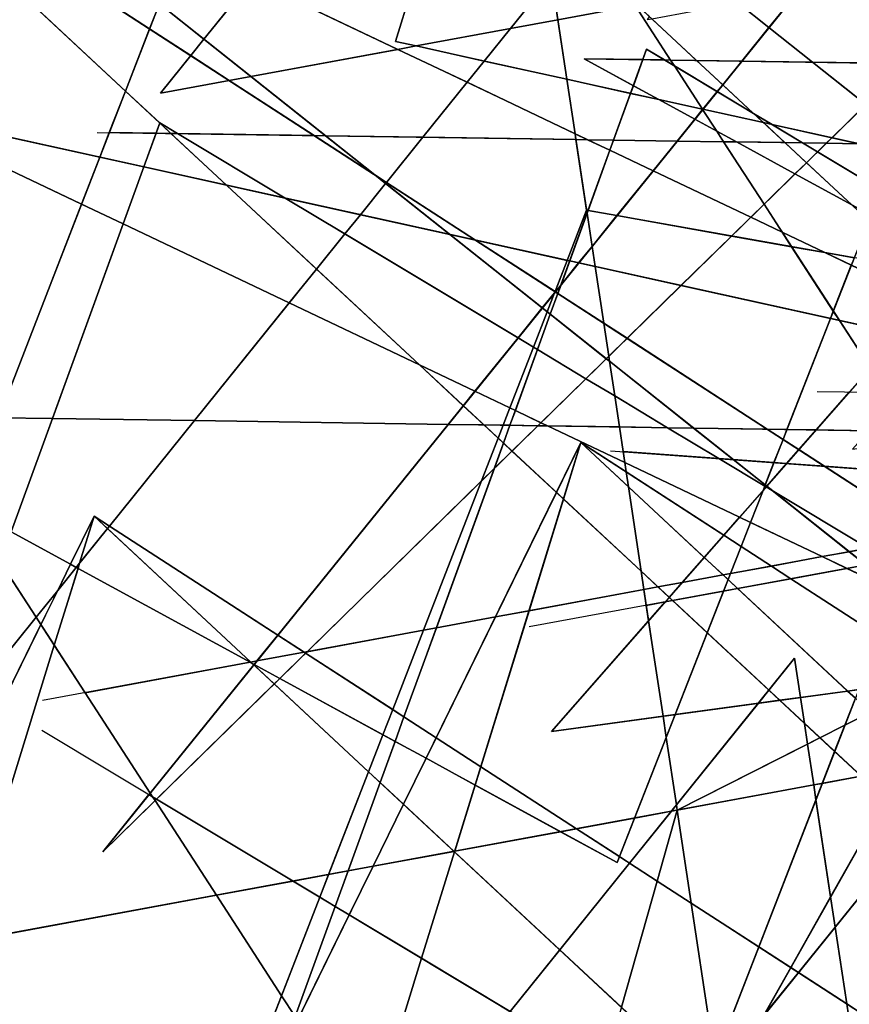
# Model space of a CAD drawing. Units: millimetres. Extents: x -913410 to 10414601371, y 30690 to 568280.
# Drawn here: x -829656 to -792919, y 318475 to 362058 of the extents above; entities that cross this region are included whole.
import ezdxf

# ---------------------------------------------------------------- set-up
doc = ezdxf.new("R2010")
doc.units = ezdxf.units.MM
doc.layers.add('tmpp', color=7, linetype='Continuous')

msp = doc.modelspace()

# ---------------------------------------------------------------- linework, layer by layer
at = {"color": 8}
for p, q in [((-813013, 361095), (-797020, 412850)), ((-746499, 406972), (-802715, 307332)), ((-823423, 358806), (-787561, 403305)), ((-758130, 385206), (-806108, 330549)), ((-685921, 385206), (-800539, 327069)), ((-815315, 383755), (-832115, 340521)), ((-823799, 382707), (-772316, 334780)), ((-693041, 382864), (-823423, 358806)), ((-781392, 380369), (-825977, 325229)), ((-781392, 380369), (-803200, 324745)), ((-813568, 379903), (-787511, 339733)), ((-768912, 339813), (-813982, 375606)), ((-790468, 336556), (-835538, 372349)), ((-825977, 325229), (-779620, 370604)), ((-837124, 370212), (-771885, 327957)), ((-837124, 370212), (-785640, 322284)), ((-768912, 339813), (-820767, 364481)), ((-841970, 319424), (-806108, 363924)), ((-806108, 363924), (-796900, 302979)), ((-790468, 336556), (-842323, 361224)), ((-762612, 349971), (-813013, 361095)), ((-821765, 306092), (-801895, 360749)), ((-801895, 360749), (-732594, 319152)), ((-768319, 340497), (-804666, 360329)), ((-804666, 360329), (-682114, 358495)), ((-676707, 359235), (-807089, 335177)), ((-784168, 346714), (-834569, 357839)), ((-843321, 302835), (-823452, 357492)), ((-823452, 357492), (-754150, 315895)), ((-826222, 357072), (-703671, 355238)), ((-782995, 356880), (-799794, 313646)), ((-698264, 355978), (-828645, 331920)), ((-804551, 353623), (-821350, 310389)), ((-721932, 338953), (-804551, 353623)), ((-770627, 350237), (-815213, 295096)), ((-806108, 330549), (-685921, 346995)), ((-794339, 345607), (-732307, 344639)), ((-803200, 324745), (-839547, 344576)), ((-839547, 344576), (-716995, 342743)), ((-711588, 343482), (-841970, 319424)), ((-828549, 294967), (-804803, 343336)), ((-820795, 291582), (-804803, 343336)), ((-804803, 343336), (-739564, 301082)), ((-804803, 343336), (-753319, 295409)), ((-803498, 342979), (-753146, 339319)), ((-832115, 340521), (-806058, 300351)), ((-850106, 291710), (-826359, 340079)), ((-842352, 288325), (-826359, 340079)), ((-826359, 340079), (-761121, 297825)), ((-826359, 340079), (-774876, 292152)), ((-831206, 289292), (-795343, 333791)), ((-795343, 333791), (-786135, 272847)), ((-828674, 330606), (-759373, 289009)), ((-800539, 327069), (-809015, 297175))]:
    msp.add_line(p, q, dxfattribs=at)
at = {"layer": 'tmpp', "color": 44}
for points in [[(-818715, 375005), (-816190, 373804), (-820767, 364481), (-819380, 363822), (-821496, 361197), (-823471, 362766)], [(-812681, 372135), (-812193, 371902), (-810236, 370081), (-813013, 361095), (-812103, 360895), (-812913, 360745), (-819380, 363822)], [(-837124, 370212), (-832171, 365601), (-834569, 357839), (-826111, 355972), (-826918, 353896), (-840211, 360220)], [(-810236, 370081), (-806111, 366241), (-807430, 364610), (-805933, 366075), (-802563, 362938), (-802399, 362685), (-805825, 362053), (-806108, 363924), (-807928, 361665), (-812103, 360895), (-813013, 361095)], [(-831160, 368872), (-823471, 362766), (-823905, 361650), (-831809, 366770)], [(-831809, 366770), (-823905, 361650), (-824973, 358900), (-832171, 365601)], [(-832171, 365601), (-824973, 358900), (-825687, 357064), (-826111, 355972), (-834569, 357839)], [(-806108, 363924), (-805825, 362053), (-807928, 361665)], [(-819380, 363822), (-812913, 360745), (-819416, 359545), (-821496, 361197)], [(-795199, 363293), (-794130, 363490), (-789771, 360668), (-790337, 360114), (-794554, 360177), (-796481, 361708)], [(-795199, 363293), (-796481, 361708), (-797859, 362802)], [(-823471, 362766), (-821496, 361197), (-822082, 360469), (-823905, 361650)], [(-802399, 362685), (-800833, 360271), (-801106, 360275), (-801895, 360749), (-802062, 360290), (-804666, 360329), (-802481, 359137), (-802604, 358798), (-805427, 359421), (-805825, 362053)], [(-802309, 362702), (-801762, 362192), (-801866, 362063), (-801663, 362100), (-799680, 360254), (-800833, 360271), (-802399, 362685)], [(-797859, 362802), (-796481, 361708), (-797680, 360224), (-799680, 360254), (-801663, 362100)], [(-807928, 361665), (-805825, 362053), (-805427, 359421), (-809085, 360229)], [(-823905, 361650), (-822082, 360469), (-823423, 358806), (-820381, 359367), (-816614, 356928), (-822662, 357018), (-823452, 357492), (-823454, 357486), (-824973, 358900)], [(-807928, 361665), (-809085, 360229), (-812103, 360895)], [(-796481, 361708), (-794554, 360177), (-797680, 360224)], [(-821496, 361197), (-819416, 359545), (-820381, 359367), (-822082, 360469)], [(-812103, 360895), (-809085, 360229), (-809845, 359286), (-812913, 360745)], [(-822082, 360469), (-820381, 359367), (-823423, 358806)], [(-812913, 360745), (-809845, 359286), (-811803, 356856), (-816111, 356920), (-819416, 359545)], [(-801895, 360749), (-801106, 360275), (-802062, 360290)], [(-840211, 360220), (-826918, 353896), (-830591, 344442), (-839547, 344576), (-832115, 340521), (-830517, 338058), (-833445, 330002), (-840043, 321815), (-849707, 329490)], [(-809085, 360229), (-805427, 359421), (-805063, 357011), (-809845, 359286)], [(-802062, 360290), (-802481, 359137), (-804666, 360329)], [(-802062, 360290), (-801106, 360275), (-800664, 360010), (-799422, 358096), (-801355, 358522), (-802481, 359137)], [(-800833, 360271), (-800664, 360010), (-801106, 360275)], [(-799680, 360254), (-798525, 359179), (-798772, 358874), (-800664, 360010), (-800833, 360271)], [(-798772, 358874), (-799405, 358092), (-799422, 358096), (-800664, 360010)], [(-797680, 360224), (-798525, 359179), (-799680, 360254)], [(-797680, 360224), (-794554, 360177), (-792190, 358300), (-793691, 356831), (-796342, 357416), (-797157, 357905), (-798525, 359179)], [(-790337, 360114), (-792190, 358300), (-794554, 360177)], [(-819416, 359545), (-816111, 356920), (-816614, 356928), (-820381, 359367)], [(-809845, 359286), (-805063, 357011), (-805024, 356755), (-811803, 356856)], [(-802604, 358798), (-803356, 356730), (-804508, 356747), (-805063, 357011), (-805427, 359421)], [(-802481, 359137), (-801355, 358522), (-802604, 358798)], [(-798525, 359179), (-797157, 357905), (-798772, 358874)], [(-824973, 358900), (-823454, 357486), (-823619, 357033), (-825687, 357064)], [(-802604, 358798), (-801355, 358522), (-799760, 357652), (-800540, 356687), (-803356, 356730)], [(-798772, 358874), (-797157, 357905), (-796721, 357500), (-799405, 358092)], [(-799422, 358096), (-799413, 358082), (-799760, 357652), (-801355, 358522)], [(-792190, 358300), (-790554, 357000), (-790734, 356541), (-792497, 356567), (-793691, 356831)], [(-799413, 358082), (-798791, 357124), (-799760, 357652)], [(-799405, 358092), (-799413, 358082), (-799422, 358096)], [(-799405, 358092), (-796721, 357500), (-795772, 356616), (-797920, 356648), (-798791, 357124), (-799413, 358082)], [(-796342, 357416), (-796721, 357500), (-797157, 357905)], [(-823454, 357486), (-822956, 357023), (-823619, 357033)], [(-823452, 357492), (-822662, 357018), (-822956, 357023), (-823454, 357486)], [(-799760, 357652), (-798791, 357124), (-798489, 356657), (-800540, 356687)], [(-796342, 357416), (-794990, 356604), (-795772, 356616), (-796721, 357500)], [(-793691, 356831), (-793939, 356589), (-794990, 356604), (-796342, 357416)], [(-825687, 357064), (-823619, 357033), (-824161, 355541), (-826111, 355972)], [(-823619, 357033), (-822956, 357023), (-820496, 354732), (-824161, 355541)], [(-822662, 357018), (-817898, 354159), (-820496, 354732), (-822956, 357023)], [(-816614, 356928), (-813934, 355192), (-813453, 354810), (-814569, 353424), (-817898, 354159), (-822662, 357018)], [(-804508, 356747), (-805024, 356755), (-805063, 357011)], [(-797920, 356648), (-798489, 356657), (-798791, 357124)], [(-816111, 356920), (-813934, 355192), (-816614, 356928)], [(-811803, 356856), (-813415, 354856), (-813934, 355192), (-816111, 356920)], [(-811803, 356856), (-805024, 356755), (-804551, 353623), (-805414, 351403), (-809465, 352298), (-813415, 354856)], [(-804508, 356747), (-803521, 356277), (-804490, 353612), (-804551, 353623), (-805024, 356755)], [(-803356, 356730), (-803521, 356277), (-804508, 356747)], [(-803356, 356730), (-800540, 356687), (-801608, 355367), (-803521, 356277)], [(-800540, 356687), (-798489, 356657), (-796695, 353891), (-797287, 353312), (-801608, 355367)], [(-797920, 356648), (-795325, 355232), (-796695, 353891), (-798489, 356657)], [(-795772, 356616), (-794818, 355728), (-795325, 355232), (-797920, 356648)], [(-794990, 356604), (-794328, 356207), (-794818, 355728), (-795772, 356616)], [(-793939, 356589), (-794328, 356207), (-794990, 356604)], [(-793939, 356589), (-792497, 356567), (-790865, 356207), (-791524, 354524), (-794328, 356207)], [(-793691, 356831), (-792497, 356567), (-793939, 356589)], [(-803521, 356277), (-801608, 355367), (-803211, 353385), (-804490, 353612)], [(-794328, 356207), (-791524, 354524), (-791965, 353399), (-792814, 353862), (-794818, 355728)], [(-826111, 355972), (-824161, 355541), (-825077, 353020), (-826918, 353896)], [(-794818, 355728), (-792814, 353862), (-795325, 355232)], [(-824161, 355541), (-820496, 354732), (-816507, 351019), (-817717, 349519), (-825077, 353020)], [(-801608, 355367), (-797287, 353312), (-798133, 352483), (-803211, 353385)], [(-795325, 355232), (-792814, 353862), (-792059, 353160), (-792703, 351519), (-794004, 351750), (-795887, 352646), (-796695, 353891)], [(-813453, 354810), (-810607, 352549), (-814569, 353424)], [(-813415, 354856), (-813453, 354810), (-813934, 355192)], [(-813415, 354856), (-809465, 352298), (-810607, 352549), (-813453, 354810)], [(-817898, 354159), (-815255, 352573), (-816507, 351019), (-820496, 354732)], [(-826918, 353896), (-825077, 353020), (-828209, 344406), (-830591, 344442)], [(-814569, 353424), (-815255, 352573), (-817898, 354159)], [(-804551, 353623), (-804532, 353495), (-805302, 351378), (-805414, 351403)], [(-804532, 353495), (-804310, 352025), (-804904, 351291), (-805302, 351378)], [(-804490, 353612), (-804532, 353495), (-804551, 353623)], [(-804490, 353612), (-803211, 353385), (-804310, 352025), (-804532, 353495)], [(-796695, 353891), (-795887, 352646), (-797287, 353312)], [(-814569, 353424), (-810607, 352549), (-806514, 349299), (-807588, 347971), (-815255, 352573)], [(-803211, 353385), (-798133, 352483), (-800373, 350291), (-804175, 351130), (-804310, 352025)], [(-797287, 353312), (-795887, 352646), (-795475, 352011), (-798133, 352483)], [(-825077, 353020), (-817717, 349519), (-821912, 344312), (-828209, 344406)], [(-794004, 351750), (-795475, 352011), (-795887, 352646)], [(-815255, 352573), (-807588, 347971), (-809498, 345609), (-811947, 346774), (-816507, 351019)], [(-809465, 352298), (-805951, 350021), (-805969, 349973), (-806514, 349299), (-810607, 352549)], [(-805414, 351403), (-805951, 350021), (-809465, 352298)], [(-798133, 352483), (-795475, 352011), (-793627, 349162), (-793757, 348830), (-800373, 350291)], [(-804310, 352025), (-804175, 351130), (-804904, 351291)], [(-794004, 351750), (-792831, 351192), (-793627, 349162), (-795475, 352011)], [(-792703, 351519), (-792831, 351192), (-794004, 351750)], [(-805414, 351403), (-805302, 351378), (-805684, 350325), (-805937, 350012), (-805951, 350021)], [(-805684, 350325), (-804904, 351291), (-804175, 351130), (-803796, 348626), (-805825, 349939)], [(-805302, 351378), (-804904, 351291), (-805684, 350325)], [(-816507, 351019), (-811947, 346774), (-817717, 349519)], [(-800373, 350291), (-802760, 347954), (-803796, 348626), (-804175, 351130)], [(-792831, 351192), (-789414, 349566), (-790660, 348147), (-793354, 348741), (-793627, 349162)], [(-805969, 349973), (-806298, 349128), (-806514, 349299)], [(-805969, 349973), (-805937, 350012), (-805825, 349939), (-806160, 349018), (-806298, 349128)], [(-805951, 350021), (-805937, 350012), (-805969, 349973)], [(-805684, 350325), (-805825, 349939), (-805937, 350012)], [(-800373, 350291), (-793757, 348830), (-795682, 343920), (-796551, 343933), (-802760, 347954)], [(-805825, 349939), (-803796, 348626), (-803574, 347157), (-803683, 347051), (-806160, 349018)], [(-817717, 349519), (-811947, 346774), (-810012, 344973), (-810682, 344144), (-821912, 344312)], [(-806514, 349299), (-806298, 349128), (-806906, 347561), (-807588, 347971)], [(-806298, 349128), (-806160, 349018), (-806728, 347454), (-806906, 347561)], [(-793627, 349162), (-793354, 348741), (-793757, 348830)], [(-806160, 349018), (-803683, 347051), (-804585, 346168), (-806728, 347454)], [(-793757, 348830), (-793354, 348741), (-791988, 346635), (-792910, 345584), (-794388, 343900), (-795682, 343920)], [(-790660, 348147), (-791988, 346635), (-793354, 348741)], [(-802760, 347954), (-803574, 347157), (-803796, 348626)], [(-807588, 347971), (-806906, 347561), (-807951, 344873), (-809498, 345609)], [(-802760, 347954), (-796551, 343933), (-799818, 343982), (-803541, 346938), (-803574, 347157)], [(-806906, 347561), (-806728, 347454), (-807708, 344758), (-807951, 344873)], [(-806728, 347454), (-804585, 346168), (-806576, 344219), (-807708, 344758)], [(-803683, 347051), (-803541, 346938), (-803309, 345402), (-804585, 346168)], [(-803574, 347157), (-803541, 346938), (-803683, 347051)], [(-799818, 343982), (-800972, 343999), (-803309, 345402), (-803541, 346938)], [(-809498, 345609), (-810012, 344973), (-811947, 346774)], [(-804585, 346168), (-803309, 345402), (-803102, 344031), (-806280, 344078), (-806576, 344219)], [(-809498, 345609), (-807951, 344873), (-808248, 344108), (-809097, 344120), (-810012, 344973)], [(-800972, 343999), (-803102, 344031), (-803309, 345402)], [(-792910, 345584), (-791290, 345559), (-790986, 345091), (-792062, 343866), (-794388, 343900)], [(-810012, 344973), (-809097, 344120), (-810682, 344144)], [(-807951, 344873), (-807708, 344758), (-807946, 344103), (-808248, 344108)], [(-807708, 344758), (-806576, 344219), (-806713, 344085), (-807946, 344103)], [(-830591, 344442), (-828209, 344406), (-830034, 339386), (-832115, 340521)], [(-828209, 344406), (-821912, 344312), (-825679, 339639), (-826359, 340079), (-827404, 337951), (-830034, 339386)], [(-821912, 344312), (-810682, 344144), (-818228, 334813), (-825679, 339639)], [(-810682, 344144), (-809097, 344120), (-808470, 343537), (-809205, 341646), (-816933, 334081), (-817062, 334057), (-818228, 334813)], [(-808248, 344108), (-808470, 343537), (-809097, 344120)], [(-808248, 344108), (-807946, 344103), (-808233, 343316), (-808470, 343537)], [(-807946, 344103), (-806713, 344085), (-807856, 342966), (-808233, 343316)], [(-806713, 344085), (-806280, 344078), (-802864, 342453), (-802801, 342040), (-804803, 343336), (-805885, 341131), (-807856, 342966)], [(-806576, 344219), (-806280, 344078), (-806713, 344085)], [(-803102, 344031), (-802937, 342939), (-802864, 342453), (-806280, 344078)], [(-800972, 343999), (-798691, 342630), (-802937, 342939), (-803102, 344031)], [(-799818, 343982), (-798058, 342584), (-798691, 342630), (-800972, 343999)], [(-796551, 343933), (-795854, 343481), (-796257, 342453), (-798058, 342584), (-799818, 343982)], [(-795682, 343920), (-795854, 343481), (-796551, 343933)], [(-795682, 343920), (-794388, 343900), (-795154, 343028), (-795854, 343481)], [(-794388, 343900), (-792062, 343866), (-792783, 343045), (-789914, 343437), (-789556, 342886), (-790259, 342017), (-794014, 342290), (-795154, 343028)], [(-808470, 343537), (-808233, 343316), (-808638, 342201), (-809205, 341646)], [(-795854, 343481), (-795154, 343028), (-795694, 342412), (-796257, 342453)], [(-808233, 343316), (-807856, 342966), (-808638, 342201)], [(-804803, 343336), (-805574, 340841), (-805885, 341131)], [(-804803, 343336), (-802702, 341380), (-802137, 337641), (-805574, 340841)], [(-802801, 342040), (-802702, 341380), (-804803, 343336)], [(-795154, 343028), (-794014, 342290), (-795694, 342412)], [(-808638, 342201), (-807856, 342966), (-805885, 341131), (-808591, 335620), (-811206, 335138)], [(-798691, 342630), (-796665, 341414), (-796740, 341220), (-797781, 340035), (-802864, 342453), (-802937, 342939)], [(-798058, 342584), (-796646, 341462), (-796665, 341414), (-798691, 342630)], [(-796257, 342453), (-796646, 341462), (-798058, 342584)], [(-809205, 341646), (-808638, 342201), (-811206, 335138), (-811775, 335033)], [(-797781, 340035), (-798479, 339240), (-802801, 342040), (-802864, 342453)], [(-796257, 342453), (-795694, 342412), (-796576, 341407), (-796646, 341462)], [(-795694, 342412), (-794014, 342290), (-789739, 339521), (-789916, 339066), (-792087, 338666), (-796337, 341217), (-796576, 341407)], [(-790259, 342017), (-791096, 340981), (-790053, 342002), (-788947, 341921), (-789326, 340586), (-789739, 339521), (-794014, 342290)], [(-798479, 339240), (-799344, 338254), (-802702, 341380), (-802801, 342040)], [(-809205, 341646), (-811775, 335033), (-816933, 334081)], [(-799344, 338254), (-800316, 337147), (-801393, 336949), (-802137, 337641), (-802702, 341380)], [(-796740, 341220), (-796603, 341377), (-796337, 341217), (-792929, 338510), (-794116, 338291), (-797296, 339804)], [(-796665, 341414), (-796603, 341377), (-796740, 341220)], [(-796646, 341462), (-796576, 341407), (-796603, 341377), (-796665, 341414)], [(-796576, 341407), (-796337, 341217), (-796603, 341377)], [(-805885, 341131), (-805574, 340841), (-807102, 335895), (-808591, 335620)], [(-805574, 340841), (-802137, 337641), (-802015, 336834), (-807102, 335895)], [(-796740, 341220), (-797296, 339804), (-797781, 340035)], [(-792087, 338666), (-792929, 338510), (-796337, 341217)], [(-826359, 340079), (-827003, 337995), (-827151, 337813), (-827404, 337951)], [(-826359, 340079), (-825768, 339529), (-827003, 337995)], [(-825679, 339639), (-825768, 339529), (-826359, 340079)], [(-797781, 340035), (-797296, 339804), (-797712, 338743), (-798479, 339240)], [(-827003, 337995), (-825768, 339529), (-819423, 333622), (-819457, 333615), (-827073, 337770)], [(-825679, 339639), (-818228, 334813), (-819150, 333672), (-819423, 333622), (-825768, 339529)], [(-797296, 339804), (-794116, 338291), (-796371, 337875), (-797712, 338743)], [(-830034, 339386), (-827404, 337951), (-827974, 336791), (-828927, 335608), (-830517, 338058)], [(-798479, 339240), (-797712, 338743), (-798183, 337541), (-798512, 337480), (-799344, 338254)], [(-797712, 338743), (-796371, 337875), (-798183, 337541)], [(-792087, 338666), (-791168, 338114), (-792192, 337925), (-792929, 338510)], [(-799344, 338254), (-798512, 337480), (-800316, 337147)], [(-794116, 338291), (-793024, 337772), (-795505, 337314), (-796371, 337875)], [(-792929, 338510), (-792192, 337925), (-793024, 337772), (-794116, 338291)], [(-830517, 338058), (-828927, 335608), (-833445, 330002)], [(-827974, 336791), (-827151, 337813), (-827073, 337770), (-828124, 334369), (-828715, 335281)], [(-827073, 337770), (-819457, 333615), (-826761, 332268), (-828124, 334369)], [(-827404, 337951), (-827151, 337813), (-827974, 336791)], [(-827003, 337995), (-827073, 337770), (-827151, 337813)], [(-798183, 337541), (-796371, 337875), (-795505, 337314), (-797866, 336879), (-798288, 337272)], [(-793024, 337772), (-790826, 336726), (-791584, 334774), (-795505, 337314)], [(-792192, 337925), (-790792, 336813), (-790826, 336726), (-793024, 337772)], [(-801393, 336949), (-802015, 336834), (-802137, 337641)], [(-800316, 337147), (-798512, 337480), (-798288, 337272), (-798488, 336764), (-800747, 336347), (-800896, 336486)], [(-798183, 337541), (-798288, 337272), (-798512, 337480)], [(-801393, 336949), (-800896, 336486), (-801071, 336287), (-801909, 336133), (-802015, 336834)], [(-800316, 337147), (-800896, 336486), (-801393, 336949)], [(-798288, 337272), (-797866, 336879), (-798488, 336764)], [(-795505, 337314), (-791584, 334774), (-792502, 332411), (-792994, 332343), (-797866, 336879)], [(-827974, 336791), (-828715, 335281), (-828927, 335608)], [(-807102, 335895), (-802015, 336834), (-801909, 336133), (-801806, 335450), (-806108, 330549), (-801167, 331225), (-801026, 330290), (-802425, 326721), (-805001, 326246), (-809236, 328989)], [(-800896, 336486), (-800747, 336347), (-801071, 336287)], [(-798488, 336764), (-799211, 334918), (-800747, 336347)], [(-798488, 336764), (-797866, 336879), (-792994, 332343), (-795081, 332058), (-795343, 333791), (-796483, 332378), (-799211, 334918)], [(-801071, 336287), (-801806, 335450), (-801909, 336133)], [(-801071, 336287), (-800747, 336347), (-799211, 334918), (-800630, 331299), (-801167, 331225), (-801806, 335450)], [(-833445, 330002), (-828927, 335608), (-828715, 335281), (-835955, 320534), (-836954, 320350)], [(-811206, 335138), (-808591, 335620), (-811217, 330272), (-812640, 331193)], [(-808591, 335620), (-807102, 335895), (-809236, 328989), (-811217, 330272)], [(-828715, 335281), (-828124, 334369), (-832184, 321230), (-835955, 320534)], [(-801806, 335450), (-801167, 331225), (-806108, 330549)], [(-818228, 334813), (-817062, 334057), (-819150, 333672)], [(-816933, 334081), (-811775, 335033), (-813140, 331518), (-816999, 334017)], [(-811775, 335033), (-811206, 335138), (-812640, 331193), (-813140, 331518)], [(-799211, 334918), (-796483, 332378), (-796946, 331803), (-800630, 331299)], [(-828124, 334369), (-826761, 332268), (-823878, 327824), (-823931, 327759), (-825977, 325229), (-823664, 327493), (-820946, 323304), (-832184, 321230)], [(-819150, 333672), (-817062, 334057), (-816999, 334017), (-818142, 332898), (-819276, 333516)], [(-816999, 334017), (-813140, 331518), (-813573, 330405), (-818142, 332898)], [(-816933, 334081), (-816999, 334017), (-817062, 334057)], [(-819457, 333615), (-819356, 333560), (-819290, 333498), (-823878, 327824), (-826761, 332268)], [(-819290, 333498), (-818387, 332658), (-823597, 327559), (-823776, 327666), (-823878, 327824)], [(-819423, 333622), (-819356, 333560), (-819457, 333615)], [(-819150, 333672), (-819276, 333516), (-819356, 333560), (-819423, 333622)], [(-819276, 333516), (-819290, 333498), (-819356, 333560)], [(-819276, 333516), (-818142, 332898), (-818387, 332658), (-819290, 333498)], [(-795343, 333791), (-795081, 332058), (-796004, 331932), (-796483, 332378)], [(-818387, 332658), (-814209, 328768), (-815976, 324221), (-817552, 323930), (-823597, 327559)], [(-818142, 332898), (-813573, 330405), (-814209, 328768), (-818387, 332658)], [(-796483, 332378), (-796004, 331932), (-796946, 331803)], [(-792994, 332343), (-792652, 332025), (-793115, 330835), (-794222, 330273), (-794908, 330912), (-795081, 332058)], [(-792502, 332411), (-792652, 332025), (-792994, 332343)], [(-800630, 331299), (-796946, 331803), (-800574, 327301), (-801026, 330290)], [(-796946, 331803), (-796004, 331932), (-794908, 330912), (-794770, 329995), (-800539, 327069), (-800574, 327301)], [(-795081, 332058), (-794908, 330912), (-796004, 331932)], [(-792652, 332025), (-791988, 331406), (-793115, 330835)], [(-813140, 331518), (-812640, 331193), (-813033, 330110), (-813573, 330405)], [(-800630, 331299), (-801026, 330290), (-801167, 331225)], [(-793115, 330835), (-791988, 331406), (-790116, 329664), (-790538, 328914), (-792395, 328572), (-793569, 329665)], [(-812640, 331193), (-811217, 330272), (-811663, 329363), (-813033, 330110)], [(-794222, 330273), (-794770, 329995), (-794908, 330912)], [(-793115, 330835), (-793569, 329665), (-794222, 330273)], [(-813573, 330405), (-813033, 330110), (-813695, 328290), (-814209, 328768)], [(-813033, 330110), (-811663, 329363), (-812662, 327328), (-813695, 328290)], [(-811217, 330272), (-809236, 328989), (-809488, 328175), (-811663, 329363)], [(-801026, 330290), (-800574, 327301), (-800800, 327021), (-802425, 326721)], [(-794770, 329995), (-794496, 328184), (-800539, 327069)], [(-794222, 330273), (-793569, 329665), (-794118, 328254), (-794496, 328184), (-794770, 329995)], [(-793569, 329665), (-792395, 328572), (-794118, 328254)], [(-811663, 329363), (-809488, 328175), (-810391, 325251), (-810424, 325245), (-812662, 327328)], [(-814209, 328768), (-813695, 328290), (-815117, 324379), (-815976, 324221)], [(-809236, 328989), (-805001, 326246), (-805711, 326115), (-809488, 328175)], [(-813695, 328290), (-812662, 327328), (-814009, 324584), (-815117, 324379)], [(-794496, 328184), (-794398, 327533), (-796929, 321018), (-799917, 322953), (-800539, 327069)], [(-794118, 328254), (-794398, 327533), (-794496, 328184)], [(-794118, 328254), (-792395, 328572), (-791304, 327557), (-793747, 323227), (-794398, 327533)], [(-823931, 327759), (-823776, 327666), (-823664, 327493), (-825977, 325229)], [(-823878, 327824), (-823776, 327666), (-823931, 327759)], [(-809488, 328175), (-805711, 326115), (-810391, 325251)], [(-823597, 327559), (-823664, 327493), (-823776, 327666)], [(-823597, 327559), (-817552, 323930), (-820946, 323304), (-823664, 327493)], [(-812662, 327328), (-810424, 325245), (-814009, 324584)], [(-794398, 327533), (-793747, 323227), (-795512, 320100), (-796929, 321018)], [(-791304, 327557), (-789970, 326315), (-793546, 321893), (-793747, 323227)], [(-802425, 326721), (-800800, 327021), (-802651, 324724), (-803095, 325011)], [(-800800, 327021), (-800539, 327069), (-801429, 323932), (-802651, 324724)], [(-800539, 327069), (-799917, 322953), (-801429, 323932)], [(-800574, 327301), (-800539, 327069), (-800800, 327021)], [(-802425, 326721), (-803095, 325011), (-805001, 326246)], [(-810391, 325251), (-805711, 326115), (-803200, 324745), (-803095, 325011), (-802651, 324724), (-805743, 320887), (-810400, 325222)], [(-805001, 326246), (-803095, 325011), (-803200, 324745), (-805711, 326115)], [(-789970, 326315), (-787191, 323727), (-788705, 321043), (-791996, 317822), (-793032, 318493), (-793546, 321893)], [(-814009, 324584), (-810424, 325245), (-810400, 325222), (-811856, 320511), (-815063, 322436)], [(-810400, 325222), (-805743, 320887), (-807940, 318161), (-811856, 320511)], [(-810391, 325251), (-810400, 325222), (-810424, 325245)], [(-802651, 324724), (-801429, 323932), (-803013, 318345), (-805743, 320887)], [(-815976, 324221), (-815117, 324379), (-815687, 322811), (-816365, 323218)], [(-815117, 324379), (-814009, 324584), (-815063, 322436), (-815687, 322811)], [(-817552, 323930), (-816365, 323218), (-818061, 318855), (-820946, 323304)], [(-815976, 324221), (-816365, 323218), (-817552, 323930)], [(-801429, 323932), (-799917, 322953), (-799106, 317579), (-802240, 317626), (-803013, 318345)], [(-832184, 321230), (-820946, 323304), (-818061, 318855), (-819827, 314310), (-824111, 314374), (-832708, 319534)], [(-816365, 323218), (-815687, 322811), (-817461, 317931), (-818061, 318855)], [(-796929, 321018), (-798270, 317567), (-799106, 317579), (-799917, 322953)], [(-793747, 323227), (-793546, 321893), (-795173, 319880), (-795512, 320100)], [(-815687, 322811), (-815063, 322436), (-817355, 317768), (-817461, 317931)], [(-815063, 322436), (-811856, 320511), (-813190, 316193), (-815315, 316570), (-815788, 315352), (-817355, 317768)], [(-793546, 321893), (-793032, 318493), (-795173, 319880)], [(-805743, 320887), (-803013, 318345), (-803213, 317641), (-807172, 317700), (-807940, 318161)], [(-796929, 321018), (-795512, 320100), (-796703, 317988), (-797058, 317549), (-798270, 317567)], [(-811856, 320511), (-807940, 318161), (-809561, 316150), (-810025, 316450), (-809622, 316074), (-809985, 315623), (-813190, 316193)], [(-795512, 320100), (-795173, 319880), (-796703, 317988)], [(-796703, 317988), (-795173, 319880), (-793032, 318493), (-792880, 317486), (-796952, 317547)], [(-818061, 318855), (-817461, 317931), (-817990, 316476), (-819059, 314298), (-819827, 314310)], [(-791996, 317822), (-792347, 317478), (-792880, 317486), (-793032, 318493)]]:
    msp.add_lwpolyline(points, close=True, dxfattribs=at)

doc.saveas('drawing.dxf')
